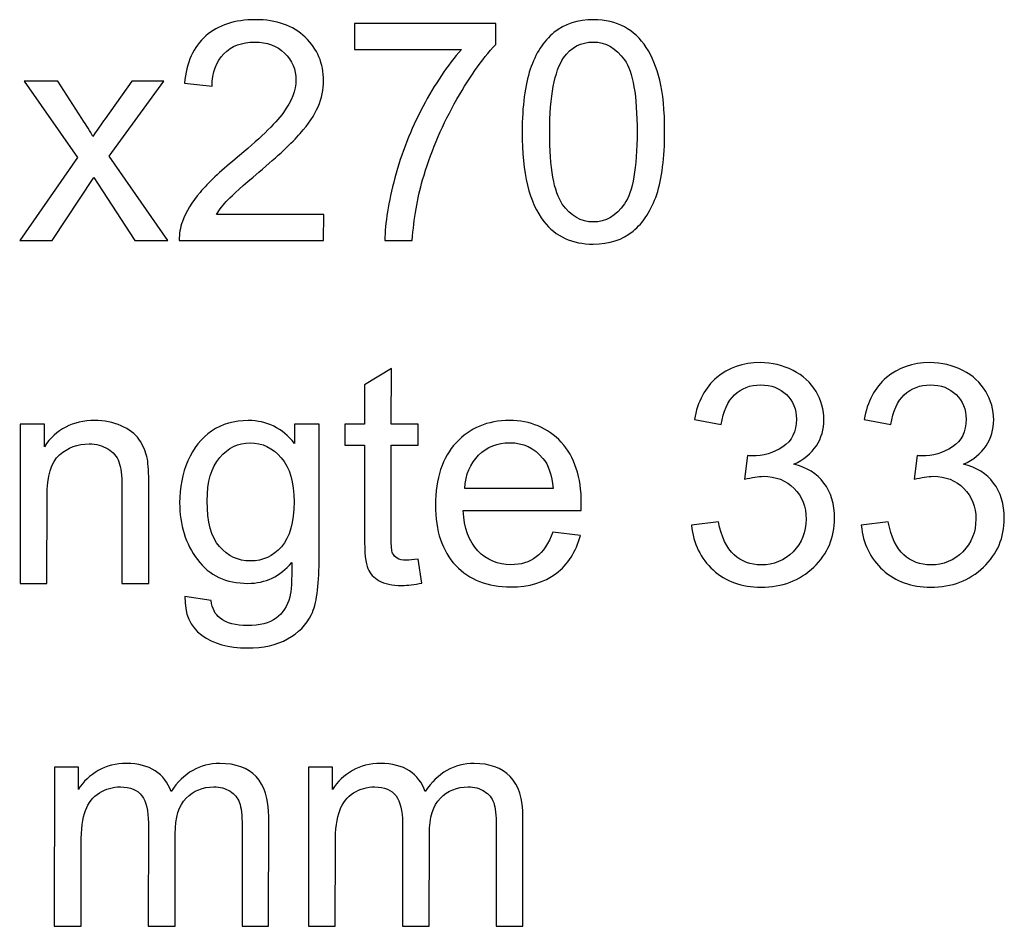
# Model space of a CAD drawing. Units: centimetres. Extents: x -89 to 99, y -145 to 193.
# Drawn here: x 56 to 60, y 168 to 171 of the extents above; entities that cross this region are included whole.
import ezdxf

# ---------------------------------------------------------------- set-up
doc = ezdxf.new("R2010")
doc.units = ezdxf.units.CM
doc.header["$MEASUREMENT"] = 0
doc.layers.add('Laag 1', color=7, linetype='Continuous')

msp = doc.modelspace()

# ---------------------------------------------------------------- linework, layer by layer
at = {"layer": 'Laag 1', "color": 250}
for points, knots in [([(57.36613, 170.18981), (57.36613, 170.18981), (57.36605, 170.10038), (57.36605, 170.10038), (57.36605, 170.10038), (57.36605, 170.10038), (56.86835, 170.10038), (56.86835, 170.10038), (56.86835, 170.10038), (56.86768, 170.12278), (56.8712, 170.1443), (56.8791, 170.16494), (56.8791, 170.16494), (56.89175, 170.19916), (56.91213, 170.23267), (56.94002, 170.26583), (56.94002, 170.26583), (56.9681, 170.29881), (57.00846, 170.33709), (57.06109, 170.38049), (57.06109, 170.38049), (57.14301, 170.44804), (57.19845, 170.50149), (57.22724, 170.54099), (57.22724, 170.54099), (57.25602, 170.58033), (57.27042, 170.61773), (57.27045, 170.65283), (57.27045, 170.65283), (57.27049, 170.6897), (57.25738, 170.72074), (57.23127, 170.74614), (57.23127, 170.74614), (57.20499, 170.77137), (57.17083, 170.78407), (57.12875, 170.78407), (57.12875, 170.78407), (57.08423, 170.78407), (57.04863, 170.77066), (57.02196, 170.74367), (57.02196, 170.74367), (56.99511, 170.71686), (56.98158, 170.67964), (56.98118, 170.63219), (56.98118, 170.63219), (56.98118, 170.63219), (56.88618, 170.64189), (56.88618, 170.64189), (56.88618, 170.64189), (56.89272, 170.71333), (56.91732, 170.76766), (56.95978, 170.80506), (56.95978, 170.80506), (57.00223, 170.84245), (57.0594, 170.86115), (57.13092, 170.86115), (57.13092, 170.86115), (57.20314, 170.86115), (57.26028, 170.84087), (57.30232, 170.80065), (57.30232, 170.80065), (57.34453, 170.76025), (57.36552, 170.71033), (57.36547, 170.65071), (57.36547, 170.65071), (57.36545, 170.62037), (57.35929, 170.59056), (57.34681, 170.56128), (57.34681, 170.56128), (57.33452, 170.53201), (57.31398, 170.50114), (57.28537, 170.46886), (57.28537, 170.46886), (57.25677, 170.4364), (57.20923, 170.39195), (57.14274, 170.3355), (57.14274, 170.3355), (57.0873, 170.28858), (57.05169, 170.25683), (57.03589, 170.24007), (57.03589, 170.24007), (57.02011, 170.22349), (57.00711, 170.20674), (56.99676, 170.18981), (56.99676, 170.18981), (56.99676, 170.18981), (57.36613, 170.18981), (57.36613, 170.18981)], [0, 0, 0, 0, 0.0454545, 0.0454545, 0.0454545, 0.0454545, 0.0909091, 0.0909091, 0.0909091, 0.0909091, 0.1363636, 0.1363636, 0.1363636, 0.1363636, 0.1818182, 0.1818182, 0.1818182, 0.1818182, 0.2272727, 0.2272727, 0.2272727, 0.2272727, 0.2727273, 0.2727273, 0.2727273, 0.2727273, 0.3181818, 0.3181818, 0.3181818, 0.3181818, 0.3636364, 0.3636364, 0.3636364, 0.3636364, 0.4090909, 0.4090909, 0.4090909, 0.4090909, 0.4545455, 0.4545455, 0.4545455, 0.4545455, 0.5, 0.5, 0.5, 0.5, 0.5454545, 0.5454545, 0.5454545, 0.5454545, 0.5909091, 0.5909091, 0.5909091, 0.5909091, 0.6363636, 0.6363636, 0.6363636, 0.6363636, 0.6818182, 0.6818182, 0.6818182, 0.6818182, 0.7272727, 0.7272727, 0.7272727, 0.7272727, 0.7727273, 0.7727273, 0.7727273, 0.7727273, 0.8181818, 0.8181818, 0.8181818, 0.8181818, 0.8636364, 0.8636364, 0.8636364, 0.8636364, 0.9090909, 0.9090909, 0.9090909, 0.9090909, 0.9545455, 0.9545455, 0.9545455, 0.9545455, 1, 1, 1, 1]), ([(58.05041, 170.47397), (58.05049, 170.56357), (58.05967, 170.63572), (58.07813, 170.69022), (58.07813, 170.69022), (58.0964, 170.74491), (58.12379, 170.78707), (58.15993, 170.8167), (58.15993, 170.8167), (58.19606, 170.84633), (58.24148, 170.86115), (58.29618, 170.86115), (58.29618, 170.86115), (58.33667, 170.86115), (58.37207, 170.85286), (58.40257, 170.83646), (58.40257, 170.83646), (58.43306, 170.82023), (58.4581, 170.79659), (58.47806, 170.76572), (58.47806, 170.76572), (58.49785, 170.73485), (58.51342, 170.69728), (58.52459, 170.65301), (58.52459, 170.65301), (58.53595, 170.60873), (58.54151, 170.54911), (58.54144, 170.47397), (58.54144, 170.47397), (58.54136, 170.38507), (58.53219, 170.31346), (58.51408, 170.25877), (58.51408, 170.25877), (58.49581, 170.2041), (58.4686, 170.16194), (58.43246, 170.13213), (58.43246, 170.13213), (58.39632, 170.10232), (58.35073, 170.0875), (58.29551, 170.0875), (58.29551, 170.0875), (58.22293, 170.0875), (58.16598, 170.11361), (58.12465, 170.166), (58.12465, 170.166), (58.0751, 170.22896), (58.05029, 170.3318), (58.05041, 170.47397)], [0, 0, 0, 0, 0.0833333, 0.0833333, 0.0833333, 0.0833333, 0.1666667, 0.1666667, 0.1666667, 0.1666667, 0.25, 0.25, 0.25, 0.25, 0.3333333, 0.3333333, 0.3333333, 0.3333333, 0.4166667, 0.4166667, 0.4166667, 0.4166667, 0.5, 0.5, 0.5, 0.5, 0.5833333, 0.5833333, 0.5833333, 0.5833333, 0.6666667, 0.6666667, 0.6666667, 0.6666667, 0.75, 0.75, 0.75, 0.75, 0.8333333, 0.8333333, 0.8333333, 0.8333333, 0.9166667, 0.9166667, 0.9166667, 0.9166667, 1, 1, 1, 1]), ([(57.4718, 170.75867), (57.4718, 170.75867), (57.47188, 170.8481), (57.47188, 170.8481), (57.47188, 170.8481), (57.47188, 170.8481), (57.95922, 170.8481), (57.95922, 170.8481), (57.95922, 170.8481), (57.95922, 170.8481), (57.95916, 170.77578), (57.95916, 170.77578), (57.95916, 170.77578), (57.91126, 170.72445), (57.8637, 170.65618), (57.81647, 170.57116), (57.81647, 170.57116), (57.7694, 170.48615), (57.73286, 170.39848), (57.7072, 170.30869), (57.7072, 170.30869), (57.68856, 170.24519), (57.67675, 170.17588), (57.67161, 170.10038), (57.67161, 170.10038), (57.67161, 170.10038), (57.57659, 170.10038), (57.57659, 170.10038), (57.57659, 170.10038), (57.57769, 170.16), (57.58932, 170.23196), (57.61166, 170.31645), (57.61166, 170.31645), (57.63399, 170.40077), (57.66597, 170.48227), (57.70758, 170.56057), (57.70758, 170.56057), (57.74938, 170.63889), (57.79361, 170.70504), (57.84064, 170.75867), (57.84064, 170.75867), (57.84064, 170.75867), (57.4718, 170.75867), (57.4718, 170.75867)], [0, 0, 0, 0, 0.0909091, 0.0909091, 0.0909091, 0.0909091, 0.1818182, 0.1818182, 0.1818182, 0.1818182, 0.2727273, 0.2727273, 0.2727273, 0.2727273, 0.3636364, 0.3636364, 0.3636364, 0.3636364, 0.4545455, 0.4545455, 0.4545455, 0.4545455, 0.5454545, 0.5454545, 0.5454545, 0.5454545, 0.6363636, 0.6363636, 0.6363636, 0.6363636, 0.7272727, 0.7272727, 0.7272727, 0.7272727, 0.8181818, 0.8181818, 0.8181818, 0.8181818, 0.9090909, 0.9090909, 0.9090909, 0.9090909, 1, 1, 1, 1]), ([(58.14543, 170.47397), (58.14532, 170.34962), (58.1598, 170.26689), (58.18869, 170.22561), (58.18869, 170.22561), (58.21758, 170.18452), (58.25315, 170.16388), (58.29558, 170.16388), (58.29558, 170.16388), (58.33817, 170.16388), (58.37378, 170.1847), (58.40274, 170.22596), (58.40274, 170.22596), (58.4317, 170.26724), (58.44632, 170.34997), (58.44643, 170.47397), (58.44643, 170.47397), (58.44654, 170.59868), (58.43206, 170.68158), (58.40317, 170.72251), (58.40317, 170.72251), (58.37428, 170.76361), (58.33836, 170.78407), (58.29523, 170.78407), (58.29523, 170.78407), (58.25264, 170.78407), (58.21879, 170.7659), (58.19334, 170.72974), (58.19334, 170.72974), (58.16156, 170.6837), (58.14554, 170.59832), (58.14543, 170.47397)], [0, 0, 0, 0, 0.125, 0.125, 0.125, 0.125, 0.25, 0.25, 0.25, 0.25, 0.375, 0.375, 0.375, 0.375, 0.5, 0.5, 0.5, 0.5, 0.625, 0.625, 0.625, 0.625, 0.75, 0.75, 0.75, 0.75, 0.875, 0.875, 0.875, 0.875, 1, 1, 1, 1]), ([(56.31825, 170.10038), (56.31825, 170.10038), (56.51782, 170.3856), (56.51782, 170.3856), (56.51782, 170.3856), (56.51782, 170.3856), (56.33362, 170.64912), (56.33362, 170.64912), (56.33362, 170.64912), (56.33362, 170.64912), (56.44916, 170.64912), (56.44916, 170.64912), (56.44916, 170.64912), (56.44916, 170.64912), (56.53284, 170.52054), (56.53284, 170.52054), (56.53284, 170.52054), (56.54843, 170.49602), (56.5612, 170.47556), (56.57066, 170.45898), (56.57066, 170.45898), (56.58575, 170.48174), (56.59961, 170.50185), (56.61243, 170.51948), (56.61243, 170.51948), (56.61243, 170.51948), (56.7044, 170.64912), (56.7044, 170.64912), (56.7044, 170.64912), (56.7044, 170.64912), (56.81484, 170.64912), (56.81484, 170.64912), (56.81484, 170.64912), (56.81484, 170.64912), (56.62616, 170.39072), (56.62616, 170.39072), (56.62616, 170.39072), (56.62616, 170.39072), (56.82874, 170.10038), (56.82874, 170.10038), (56.82874, 170.10038), (56.82874, 170.10038), (56.71532, 170.10038), (56.71532, 170.10038), (56.71532, 170.10038), (56.71532, 170.10038), (56.60345, 170.27094), (56.60345, 170.27094), (56.60345, 170.27094), (56.60345, 170.27094), (56.57368, 170.31698), (56.57368, 170.31698), (56.57368, 170.31698), (56.57368, 170.31698), (56.43028, 170.10038), (56.43028, 170.10038), (56.43028, 170.10038), (56.43028, 170.10038), (56.31825, 170.10038), (56.31825, 170.10038)], [0, 0, 0, 0, 0.0666667, 0.0666667, 0.0666667, 0.0666667, 0.1333333, 0.1333333, 0.1333333, 0.1333333, 0.2, 0.2, 0.2, 0.2, 0.2666667, 0.2666667, 0.2666667, 0.2666667, 0.3333333, 0.3333333, 0.3333333, 0.3333333, 0.4, 0.4, 0.4, 0.4, 0.4666667, 0.4666667, 0.4666667, 0.4666667, 0.5333333, 0.5333333, 0.5333333, 0.5333333, 0.6, 0.6, 0.6, 0.6, 0.6666667, 0.6666667, 0.6666667, 0.6666667, 0.7333333, 0.7333333, 0.7333333, 0.7333333, 0.8, 0.8, 0.8, 0.8, 0.8666667, 0.8666667, 0.8666667, 0.8666667, 0.9333333, 0.9333333, 0.9333333, 0.9333333, 1, 1, 1, 1]), ([(58.63423, 169.11805), (58.63423, 169.11805), (58.72663, 169.1304), (58.72663, 169.1304), (58.72663, 169.1304), (58.73727, 169.07766), (58.7553, 169.03973), (58.7807, 169.01646), (58.7807, 169.01646), (58.80627, 168.99317), (58.83729, 168.98153), (58.87393, 168.98153), (58.87393, 168.98153), (58.91741, 168.98153), (58.95423, 168.9967), (58.98423, 169.02703), (58.98423, 169.02703), (59.01407, 169.05737), (59.02917, 169.09494), (59.02921, 169.13975), (59.02921, 169.13975), (59.02925, 169.18244), (59.01543, 169.21772), (58.98775, 169.24541), (58.98775, 169.24541), (58.95991, 169.2731), (58.92468, 169.28704), (58.88191, 169.28704), (58.88191, 169.28704), (58.86438, 169.28704), (58.84264, 169.28351), (58.81668, 169.27663), (58.81668, 169.27663), (58.81668, 169.27663), (58.8271, 169.35829), (58.8271, 169.35829), (58.8271, 169.35829), (58.83323, 169.35759), (58.83814, 169.35723), (58.842, 169.35723), (58.842, 169.35723), (58.88127, 169.35723), (58.91669, 169.36764), (58.94826, 169.38828), (58.94826, 169.38828), (58.97983, 169.40892), (58.99564, 169.44084), (58.99568, 169.48389), (58.99568, 169.48389), (58.99571, 169.51793), (58.98416, 169.54633), (58.96122, 169.56855), (58.96122, 169.56855), (58.93827, 169.59096), (58.90866, 169.60225), (58.87236, 169.60225), (58.87236, 169.60225), (58.83642, 169.60225), (58.80644, 169.59078), (58.78258, 169.5682), (58.78258, 169.5682), (58.75854, 169.54545), (58.74309, 169.51123), (58.73621, 169.46572), (58.73621, 169.46572), (58.73621, 169.46572), (58.64384, 169.4823), (58.64384, 169.4823), (58.64384, 169.4823), (58.65511, 169.54474), (58.68092, 169.59307), (58.72092, 169.62729), (58.72092, 169.62729), (58.76109, 169.66151), (58.8109, 169.6788), (58.8705, 169.6788), (58.8705, 169.6788), (58.91152, 169.6788), (58.94938, 169.66981), (58.9839, 169.65217), (58.9839, 169.65217), (59.01842, 169.63435), (59.04488, 169.61018), (59.06325, 169.57949), (59.06325, 169.57949), (59.08146, 169.5488), (59.09072, 169.51634), (59.09069, 169.48177), (59.09069, 169.48177), (59.09066, 169.44914), (59.08187, 169.41932), (59.06432, 169.39234), (59.06432, 169.39234), (59.04676, 169.36552), (59.02097, 169.34419), (58.98678, 169.32831), (58.98678, 169.32831), (59.0313, 169.31808), (59.06581, 169.29656), (59.0905, 169.26393), (59.0905, 169.26393), (59.11502, 169.23147), (59.12725, 169.19073), (59.12721, 169.14187), (59.12721, 169.14187), (59.12715, 169.07572), (59.10326, 169.01963), (59.05519, 168.97359), (59.05519, 168.97359), (59.00729, 168.92756), (58.94661, 168.90462), (58.87334, 168.90462), (58.87334, 168.90462), (58.80725, 168.90462), (58.7524, 168.92438), (58.70878, 168.96407), (58.70878, 168.96407), (58.66516, 169.00358), (58.64032, 169.0549), (58.63423, 169.11805)], [0, 0, 0, 0, 0.0333333, 0.0333333, 0.0333333, 0.0333333, 0.0666667, 0.0666667, 0.0666667, 0.0666667, 0.1, 0.1, 0.1, 0.1, 0.1333333, 0.1333333, 0.1333333, 0.1333333, 0.1666667, 0.1666667, 0.1666667, 0.1666667, 0.2, 0.2, 0.2, 0.2, 0.2333333, 0.2333333, 0.2333333, 0.2333333, 0.2666667, 0.2666667, 0.2666667, 0.2666667, 0.3, 0.3, 0.3, 0.3, 0.3333333, 0.3333333, 0.3333333, 0.3333333, 0.3666667, 0.3666667, 0.3666667, 0.3666667, 0.4, 0.4, 0.4, 0.4, 0.4333333, 0.4333333, 0.4333333, 0.4333333, 0.4666667, 0.4666667, 0.4666667, 0.4666667, 0.5, 0.5, 0.5, 0.5, 0.5333333, 0.5333333, 0.5333333, 0.5333333, 0.5666667, 0.5666667, 0.5666667, 0.5666667, 0.6, 0.6, 0.6, 0.6, 0.6333333, 0.6333333, 0.6333333, 0.6333333, 0.6666667, 0.6666667, 0.6666667, 0.6666667, 0.7, 0.7, 0.7, 0.7, 0.7333333, 0.7333333, 0.7333333, 0.7333333, 0.7666667, 0.7666667, 0.7666667, 0.7666667, 0.8, 0.8, 0.8, 0.8, 0.8333333, 0.8333333, 0.8333333, 0.8333333, 0.8666667, 0.8666667, 0.8666667, 0.8666667, 0.9, 0.9, 0.9, 0.9, 0.9333333, 0.9333333, 0.9333333, 0.9333333, 0.9666667, 0.9666667, 0.9666667, 0.9666667, 1, 1, 1, 1]), ([(59.21923, 169.11805), (59.21923, 169.11805), (59.31163, 169.1304), (59.31163, 169.1304), (59.31163, 169.1304), (59.32227, 169.07766), (59.3403, 169.03973), (59.3657, 169.01646), (59.3657, 169.01646), (59.39127, 168.99317), (59.42229, 168.98153), (59.45893, 168.98153), (59.45893, 168.98153), (59.50241, 168.98153), (59.53923, 168.9967), (59.56923, 169.02703), (59.56923, 169.02703), (59.59907, 169.05737), (59.61417, 169.09494), (59.61421, 169.13975), (59.61421, 169.13975), (59.61425, 169.18244), (59.60043, 169.21772), (59.57275, 169.24541), (59.57275, 169.24541), (59.54491, 169.2731), (59.50968, 169.28704), (59.46691, 169.28704), (59.46691, 169.28704), (59.44938, 169.28704), (59.42764, 169.28351), (59.40168, 169.27663), (59.40168, 169.27663), (59.40168, 169.27663), (59.4121, 169.35829), (59.4121, 169.35829), (59.4121, 169.35829), (59.41823, 169.35759), (59.42314, 169.35723), (59.427, 169.35723), (59.427, 169.35723), (59.46627, 169.35723), (59.50169, 169.36764), (59.53326, 169.38828), (59.53326, 169.38828), (59.56483, 169.40892), (59.58064, 169.44084), (59.58068, 169.48389), (59.58068, 169.48389), (59.58071, 169.51793), (59.56916, 169.54633), (59.54622, 169.56855), (59.54622, 169.56855), (59.52327, 169.59096), (59.49366, 169.60225), (59.45736, 169.60225), (59.45736, 169.60225), (59.42142, 169.60225), (59.39144, 169.59078), (59.36758, 169.5682), (59.36758, 169.5682), (59.34354, 169.54545), (59.32809, 169.51123), (59.32121, 169.46572), (59.32121, 169.46572), (59.32121, 169.46572), (59.22884, 169.4823), (59.22884, 169.4823), (59.22884, 169.4823), (59.24011, 169.54474), (59.26592, 169.59307), (59.30592, 169.62729), (59.30592, 169.62729), (59.34609, 169.66151), (59.3959, 169.6788), (59.4555, 169.6788), (59.4555, 169.6788), (59.49652, 169.6788), (59.53438, 169.66981), (59.5689, 169.65217), (59.5689, 169.65217), (59.60342, 169.63435), (59.62988, 169.61018), (59.64825, 169.57949), (59.64825, 169.57949), (59.66646, 169.5488), (59.67572, 169.51634), (59.67569, 169.48177), (59.67569, 169.48177), (59.67566, 169.44914), (59.66687, 169.41932), (59.64932, 169.39234), (59.64932, 169.39234), (59.63176, 169.36552), (59.60597, 169.34419), (59.57178, 169.32831), (59.57178, 169.32831), (59.6163, 169.31808), (59.65081, 169.29656), (59.6755, 169.26393), (59.6755, 169.26393), (59.70002, 169.23147), (59.71225, 169.19073), (59.71221, 169.14187), (59.71221, 169.14187), (59.71215, 169.07572), (59.68826, 169.01963), (59.64019, 168.97359), (59.64019, 168.97359), (59.59229, 168.92756), (59.53161, 168.90462), (59.45834, 168.90462), (59.45834, 168.90462), (59.39225, 168.90462), (59.3374, 168.92438), (59.29378, 168.96407), (59.29378, 168.96407), (59.25016, 169.00358), (59.22532, 169.0549), (59.21923, 169.11805)], [0, 0, 0, 0, 0.0333333, 0.0333333, 0.0333333, 0.0333333, 0.0666667, 0.0666667, 0.0666667, 0.0666667, 0.1, 0.1, 0.1, 0.1, 0.1333333, 0.1333333, 0.1333333, 0.1333333, 0.1666667, 0.1666667, 0.1666667, 0.1666667, 0.2, 0.2, 0.2, 0.2, 0.2333333, 0.2333333, 0.2333333, 0.2333333, 0.2666667, 0.2666667, 0.2666667, 0.2666667, 0.3, 0.3, 0.3, 0.3, 0.3333333, 0.3333333, 0.3333333, 0.3333333, 0.3666667, 0.3666667, 0.3666667, 0.3666667, 0.4, 0.4, 0.4, 0.4, 0.4333333, 0.4333333, 0.4333333, 0.4333333, 0.4666667, 0.4666667, 0.4666667, 0.4666667, 0.5, 0.5, 0.5, 0.5, 0.5333333, 0.5333333, 0.5333333, 0.5333333, 0.5666667, 0.5666667, 0.5666667, 0.5666667, 0.6, 0.6, 0.6, 0.6, 0.6333333, 0.6333333, 0.6333333, 0.6333333, 0.6666667, 0.6666667, 0.6666667, 0.6666667, 0.7, 0.7, 0.7, 0.7, 0.7333333, 0.7333333, 0.7333333, 0.7333333, 0.7666667, 0.7666667, 0.7666667, 0.7666667, 0.8, 0.8, 0.8, 0.8, 0.8333333, 0.8333333, 0.8333333, 0.8333333, 0.8666667, 0.8666667, 0.8666667, 0.8666667, 0.9, 0.9, 0.9, 0.9, 0.9333333, 0.9333333, 0.9333333, 0.9333333, 0.9666667, 0.9666667, 0.9666667, 0.9666667, 1, 1, 1, 1]), ([(57.69169, 169.00129), (57.69169, 169.00129), (57.70494, 168.91909), (57.70494, 168.91909), (57.70494, 168.91909), (57.67899, 168.91362), (57.65567, 168.9108), (57.63516, 168.9108), (57.63516, 168.9108), (57.60151, 168.9108), (57.57556, 168.91609), (57.55699, 168.92685), (57.55699, 168.92685), (57.53859, 168.93743), (57.52564, 168.95155), (57.51811, 168.96901), (57.51811, 168.96901), (57.51059, 168.98629), (57.50676, 169.02299), (57.50681, 169.07872), (57.50681, 169.07872), (57.50681, 169.07872), (57.50709, 169.39445), (57.50709, 169.39445), (57.50709, 169.39445), (57.50709, 169.39445), (57.43924, 169.39445), (57.43924, 169.39445), (57.43924, 169.39445), (57.43924, 169.39445), (57.4393, 169.46677), (57.4393, 169.46677), (57.4393, 169.46677), (57.4393, 169.46677), (57.50715, 169.46677), (57.50715, 169.46677), (57.50715, 169.46677), (57.50715, 169.46677), (57.50727, 169.60278), (57.50727, 169.60278), (57.50727, 169.60278), (57.50727, 169.60278), (57.59934, 169.65852), (57.59934, 169.65852), (57.59934, 169.65852), (57.59934, 169.65852), (57.59918, 169.46677), (57.59918, 169.46677), (57.59918, 169.46677), (57.59918, 169.46677), (57.69209, 169.46677), (57.69209, 169.46677), (57.69209, 169.46677), (57.69209, 169.46677), (57.69203, 169.39445), (57.69203, 169.39445), (57.69203, 169.39445), (57.69203, 169.39445), (57.59911, 169.39445), (57.59911, 169.39445), (57.59911, 169.39445), (57.59911, 169.39445), (57.59884, 169.0736), (57.59884, 169.0736), (57.59884, 169.0736), (57.59881, 169.04696), (57.60038, 169.03003), (57.60353, 169.02246), (57.60353, 169.02246), (57.60686, 169.01487), (57.61211, 169.00887), (57.61947, 169.00429), (57.61947, 169.00429), (57.62683, 168.99988), (57.63734, 168.99758), (57.65102, 168.99758), (57.65102, 168.99758), (57.66136, 168.99758), (57.67486, 168.99882), (57.69169, 169.00129)], [0, 0, 0, 0, 0.05, 0.05, 0.05, 0.05, 0.1, 0.1, 0.1, 0.1, 0.15, 0.15, 0.15, 0.15, 0.2, 0.2, 0.2, 0.2, 0.25, 0.25, 0.25, 0.25, 0.3, 0.3, 0.3, 0.3, 0.35, 0.35, 0.35, 0.35, 0.4, 0.4, 0.4, 0.4, 0.45, 0.45, 0.45, 0.45, 0.5, 0.5, 0.5, 0.5, 0.55, 0.55, 0.55, 0.55, 0.6, 0.6, 0.6, 0.6, 0.65, 0.65, 0.65, 0.65, 0.7, 0.7, 0.7, 0.7, 0.75, 0.75, 0.75, 0.75, 0.8, 0.8, 0.8, 0.8, 0.85, 0.85, 0.85, 0.85, 0.9, 0.9, 0.9, 0.9, 0.95, 0.95, 0.95, 0.95, 1, 1, 1, 1]), ([(56.31985, 168.91803), (56.31985, 168.91803), (56.32032, 169.46677), (56.32032, 169.46677), (56.32032, 169.46677), (56.32032, 169.46677), (56.40342, 169.46677), (56.40342, 169.46677), (56.40342, 169.46677), (56.40342, 169.46677), (56.40335, 169.38881), (56.40335, 169.38881), (56.40335, 169.38881), (56.44355, 169.44914), (56.50143, 169.4793), (56.57698, 169.4793), (56.57698, 169.4793), (56.60995, 169.4793), (56.64009, 169.4733), (56.6676, 169.46148), (56.6676, 169.46148), (56.69529, 169.44949), (56.71579, 169.43397), (56.72945, 169.41456), (56.72945, 169.41456), (56.74327, 169.39533), (56.75272, 169.3724), (56.75831, 169.34595), (56.75831, 169.34595), (56.76163, 169.32867), (56.76335, 169.2985), (56.76332, 169.25546), (56.76332, 169.25546), (56.76332, 169.25546), (56.76302, 168.91803), (56.76302, 168.91803), (56.76302, 168.91803), (56.76302, 168.91803), (56.67046, 168.91803), (56.67046, 168.91803), (56.67046, 168.91803), (56.67046, 168.91803), (56.67075, 169.25194), (56.67075, 169.25194), (56.67075, 169.25194), (56.67078, 169.28968), (56.6673, 169.31808), (56.66013, 169.33696), (56.66013, 169.33696), (56.65296, 169.35565), (56.64017, 169.37064), (56.62196, 169.38175), (56.62196, 169.38175), (56.60356, 169.39304), (56.58218, 169.39869), (56.55745, 169.39869), (56.55745, 169.39869), (56.51802, 169.39869), (56.48417, 169.38599), (56.45539, 169.36094), (56.45539, 169.36094), (56.4268, 169.33572), (56.41256, 169.2881), (56.41249, 169.21772), (56.41249, 169.21772), (56.41249, 169.21772), (56.41223, 168.91803), (56.41223, 168.91803), (56.41223, 168.91803), (56.41223, 168.91803), (56.31985, 168.91803), (56.31985, 168.91803)], [0, 0, 0, 0, 0.0555556, 0.0555556, 0.0555556, 0.0555556, 0.1111111, 0.1111111, 0.1111111, 0.1111111, 0.1666667, 0.1666667, 0.1666667, 0.1666667, 0.2222222, 0.2222222, 0.2222222, 0.2222222, 0.2777778, 0.2777778, 0.2777778, 0.2777778, 0.3333333, 0.3333333, 0.3333333, 0.3333333, 0.3888889, 0.3888889, 0.3888889, 0.3888889, 0.4444444, 0.4444444, 0.4444444, 0.4444444, 0.5, 0.5, 0.5, 0.5, 0.5555556, 0.5555556, 0.5555556, 0.5555556, 0.6111111, 0.6111111, 0.6111111, 0.6111111, 0.6666667, 0.6666667, 0.6666667, 0.6666667, 0.7222222, 0.7222222, 0.7222222, 0.7222222, 0.7777778, 0.7777778, 0.7777778, 0.7777778, 0.8333333, 0.8333333, 0.8333333, 0.8333333, 0.8888889, 0.8888889, 0.8888889, 0.8888889, 0.9444444, 0.9444444, 0.9444444, 0.9444444, 1, 1, 1, 1]), ([(56.88779, 168.87252), (56.88779, 168.87252), (56.97771, 168.85911), (56.97771, 168.85911), (56.97771, 168.85911), (56.98138, 168.83124), (56.99187, 168.81096), (57.00887, 168.79808), (57.00887, 168.79808), (57.03182, 168.78097), (57.06319, 168.77233), (57.10281, 168.77233), (57.10281, 168.77233), (57.14576, 168.77233), (57.17873, 168.78097), (57.20206, 168.79808), (57.20206, 168.79808), (57.22539, 168.81537), (57.24101, 168.83953), (57.24928, 168.8704), (57.24928, 168.8704), (57.2542, 168.88945), (57.25633, 168.92914), (57.25604, 168.98982), (57.25604, 168.98982), (57.21568, 168.94202), (57.16535, 168.91803), (57.10504, 168.91803), (57.10504, 168.91803), (57.03001, 168.91803), (56.972, 168.94519), (56.93104, 168.9997), (56.93104, 168.9997), (56.89006, 169.05402), (56.86942, 169.11946), (56.86949, 169.19549), (56.86949, 169.19549), (56.86954, 169.24788), (56.87905, 169.29621), (56.89784, 169.34049), (56.89784, 169.34049), (56.91681, 169.38475), (56.94419, 169.41897), (56.97998, 169.44314), (56.97998, 169.44314), (57.01576, 169.46713), (57.05785, 169.4793), (57.10605, 169.4793), (57.10605, 169.4793), (57.17039, 169.4793), (57.22348, 169.45302), (57.26516, 169.40063), (57.26516, 169.40063), (57.26516, 169.40063), (57.26522, 169.46677), (57.26522, 169.46677), (57.26522, 169.46677), (57.26522, 169.46677), (57.3506, 169.46677), (57.3506, 169.46677), (57.3506, 169.46677), (57.3506, 169.46677), (57.35019, 168.99247), (57.35019, 168.99247), (57.35019, 168.99247), (57.35011, 168.90709), (57.34129, 168.84641), (57.32408, 168.81078), (57.32408, 168.81078), (57.3067, 168.77515), (57.27932, 168.74693), (57.24179, 168.72629), (57.24179, 168.72629), (57.20425, 168.70565), (57.15814, 168.69524), (57.10327, 168.69524), (57.10327, 168.69524), (57.03824, 168.69524), (56.98566, 168.71006), (56.94571, 168.73952), (56.94571, 168.73952), (56.90558, 168.76898), (56.88634, 168.81325), (56.88779, 168.87252)], [0, 0, 0, 0, 0.047619, 0.047619, 0.047619, 0.047619, 0.0952381, 0.0952381, 0.0952381, 0.0952381, 0.1428571, 0.1428571, 0.1428571, 0.1428571, 0.1904762, 0.1904762, 0.1904762, 0.1904762, 0.2380952, 0.2380952, 0.2380952, 0.2380952, 0.2857143, 0.2857143, 0.2857143, 0.2857143, 0.3333333, 0.3333333, 0.3333333, 0.3333333, 0.3809524, 0.3809524, 0.3809524, 0.3809524, 0.4285714, 0.4285714, 0.4285714, 0.4285714, 0.4761905, 0.4761905, 0.4761905, 0.4761905, 0.5238095, 0.5238095, 0.5238095, 0.5238095, 0.5714286, 0.5714286, 0.5714286, 0.5714286, 0.6190476, 0.6190476, 0.6190476, 0.6190476, 0.6666667, 0.6666667, 0.6666667, 0.6666667, 0.7142857, 0.7142857, 0.7142857, 0.7142857, 0.7619048, 0.7619048, 0.7619048, 0.7619048, 0.8095238, 0.8095238, 0.8095238, 0.8095238, 0.8571429, 0.8571429, 0.8571429, 0.8571429, 0.9047619, 0.9047619, 0.9047619, 0.9047619, 0.952381, 0.952381, 0.952381, 0.952381, 1, 1, 1, 1]), ([(58.15545, 169.09477), (58.15545, 169.09477), (58.25098, 169.08295), (58.25098, 169.08295), (58.25098, 169.08295), (58.23585, 169.02668), (58.20795, 168.98312), (58.16724, 168.95207), (58.16724, 168.95207), (58.12637, 168.92121), (58.07429, 168.90568), (58.01101, 168.90568), (58.01101, 168.90568), (57.93124, 168.90568), (57.86799, 168.93038), (57.82139, 168.97977), (57.82139, 168.97977), (57.77463, 169.02915), (57.75138, 169.09847), (57.75145, 169.18773), (57.75145, 169.18773), (57.75153, 169.28016), (57.77526, 169.35177), (57.82246, 169.40274), (57.82246, 169.40274), (57.86984, 169.45372), (57.93104, 169.4793), (58.00642, 169.4793), (58.00642, 169.4793), (58.07935, 169.4793), (58.13893, 169.45425), (58.185, 169.40433), (58.185, 169.40433), (58.23123, 169.35441), (58.25431, 169.28404), (58.25423, 169.19355), (58.25423, 169.19355), (58.25423, 169.1879), (58.25404, 169.17961), (58.25369, 169.16868), (58.25369, 169.16868), (58.25369, 169.16868), (57.84697, 169.16868), (57.84697, 169.16868), (57.84697, 169.16868), (57.85025, 169.10835), (57.86722, 169.06213), (57.8977, 169.03021), (57.8977, 169.03021), (57.92817, 168.99811), (57.96602, 168.98206), (58.0116, 168.98206), (58.0116, 168.98206), (58.04544, 168.98206), (58.07437, 168.99106), (58.0984, 169.00905), (58.0984, 169.00905), (58.12244, 169.02686), (58.1414, 169.05543), (58.15545, 169.09477)], [0, 0, 0, 0, 0.0666667, 0.0666667, 0.0666667, 0.0666667, 0.1333333, 0.1333333, 0.1333333, 0.1333333, 0.2, 0.2, 0.2, 0.2, 0.2666667, 0.2666667, 0.2666667, 0.2666667, 0.3333333, 0.3333333, 0.3333333, 0.3333333, 0.4, 0.4, 0.4, 0.4, 0.4666667, 0.4666667, 0.4666667, 0.4666667, 0.5333333, 0.5333333, 0.5333333, 0.5333333, 0.6, 0.6, 0.6, 0.6, 0.6666667, 0.6666667, 0.6666667, 0.6666667, 0.7333333, 0.7333333, 0.7333333, 0.7333333, 0.8, 0.8, 0.8, 0.8, 0.8666667, 0.8666667, 0.8666667, 0.8666667, 0.9333333, 0.9333333, 0.9333333, 0.9333333, 1, 1, 1, 1]), ([(56.96452, 169.20219), (56.96445, 169.13022), (56.97861, 169.07766), (57.00715, 169.04467), (57.00715, 169.04467), (57.03553, 169.01152), (57.07109, 168.99511), (57.11388, 168.99511), (57.11388, 168.99511), (57.15629, 168.99511), (57.1919, 169.01152), (57.22068, 169.04432), (57.22068, 169.04432), (57.24946, 169.0773), (57.26387, 169.12881), (57.26393, 169.19919), (57.26393, 169.19919), (57.26399, 169.2664), (57.24932, 169.31703), (57.21972, 169.35107), (57.21972, 169.35107), (57.19011, 169.3851), (57.15437, 169.40221), (57.11265, 169.40221), (57.11265, 169.40221), (57.07162, 169.40221), (57.03673, 169.38546), (57.00777, 169.35177), (57.00777, 169.35177), (56.97899, 169.31826), (56.96457, 169.26834), (56.96452, 169.20219)], [0, 0, 0, 0, 0.125, 0.125, 0.125, 0.125, 0.25, 0.25, 0.25, 0.25, 0.375, 0.375, 0.375, 0.375, 0.5, 0.5, 0.5, 0.5, 0.625, 0.625, 0.625, 0.625, 0.75, 0.75, 0.75, 0.75, 0.875, 0.875, 0.875, 0.875, 1, 1, 1, 1]), ([(57.85213, 169.24523), (57.85213, 169.24523), (58.15664, 169.24523), (58.15664, 169.24523), (58.15664, 169.24523), (58.15264, 169.29127), (58.14092, 169.32602), (58.12183, 169.34895), (58.12183, 169.34895), (58.09242, 169.38475), (58.05421, 169.40274), (58.00741, 169.40274), (58.00741, 169.40274), (57.96498, 169.40274), (57.92921, 169.38846), (57.90026, 169.35988), (57.90026, 169.35988), (57.8713, 169.33131), (57.85532, 169.29304), (57.85213, 169.24523)], [0, 0, 0, 0, 0.2, 0.2, 0.2, 0.2, 0.4, 0.4, 0.4, 0.4, 0.6, 0.6, 0.6, 0.6, 0.8, 0.8, 0.8, 0.8, 1, 1, 1, 1]), ([(56.43751, 167.73569), (56.43751, 167.73569), (56.43798, 168.28443), (56.43798, 168.28443), (56.43798, 168.28443), (56.43798, 168.28443), (56.52055, 168.28443), (56.52055, 168.28443), (56.52055, 168.28443), (56.52055, 168.28443), (56.52048, 168.20753), (56.52048, 168.20753), (56.52048, 168.20753), (56.53769, 168.23434), (56.5605, 168.25604), (56.58892, 168.27226), (56.58892, 168.27226), (56.61732, 168.28867), (56.64977, 168.29696), (56.68605, 168.29696), (56.68605, 168.29696), (56.72637, 168.29696), (56.7595, 168.28849), (56.78525, 168.27156), (56.78525, 168.27156), (56.81119, 168.25462), (56.8294, 168.23116), (56.83989, 168.20082), (56.83989, 168.20082), (56.88325, 168.26485), (56.93937, 168.29696), (57.00844, 168.29696), (57.00844, 168.29696), (57.06261, 168.29696), (57.10414, 168.28179), (57.13322, 168.25163), (57.13322, 168.25163), (57.1623, 168.22146), (57.17681, 168.17507), (57.17675, 168.11246), (57.17675, 168.11246), (57.17675, 168.11246), (57.17643, 167.73569), (57.17643, 167.73569), (57.17643, 167.73569), (57.17643, 167.73569), (57.08457, 167.73569), (57.08457, 167.73569), (57.08457, 167.73569), (57.08457, 167.73569), (57.08487, 168.08141), (57.08487, 168.08141), (57.08487, 168.08141), (57.0849, 168.11863), (57.08194, 168.14545), (57.07599, 168.16185), (57.07599, 168.16185), (57.06987, 168.17807), (57.05901, 168.1913), (57.04342, 168.20135), (57.04342, 168.20135), (57.02766, 168.21123), (57.00908, 168.21635), (56.98786, 168.21635), (56.98786, 168.21635), (56.94947, 168.21635), (56.91773, 168.20347), (56.89229, 168.17772), (56.89229, 168.17772), (56.86702, 168.15215), (56.85419, 168.11105), (56.85414, 168.0546), (56.85414, 168.0546), (56.85414, 168.0546), (56.85386, 167.73569), (56.85386, 167.73569), (56.85386, 167.73569), (56.85386, 167.73569), (56.76148, 167.73569), (56.76148, 167.73569), (56.76148, 167.73569), (56.76148, 167.73569), (56.76178, 168.09217), (56.76178, 168.09217), (56.76178, 168.09217), (56.76182, 168.13363), (56.75431, 168.16467), (56.73926, 168.1853), (56.73926, 168.1853), (56.7242, 168.20594), (56.69966, 168.21635), (56.6653, 168.21635), (56.6653, 168.21635), (56.63935, 168.21635), (56.61533, 168.20947), (56.59323, 168.19553), (56.59323, 168.19553), (56.57113, 168.18177), (56.55498, 168.16167), (56.54515, 168.13521), (56.54515, 168.13521), (56.53513, 168.10858), (56.53018, 168.0703), (56.53014, 168.02038), (56.53014, 168.02038), (56.53014, 168.02038), (56.52989, 167.73569), (56.52989, 167.73569), (56.52989, 167.73569), (56.52989, 167.73569), (56.43751, 167.73569), (56.43751, 167.73569)], [0, 0, 0, 0, 0.0357143, 0.0357143, 0.0357143, 0.0357143, 0.0714286, 0.0714286, 0.0714286, 0.0714286, 0.1071429, 0.1071429, 0.1071429, 0.1071429, 0.1428571, 0.1428571, 0.1428571, 0.1428571, 0.1785714, 0.1785714, 0.1785714, 0.1785714, 0.2142857, 0.2142857, 0.2142857, 0.2142857, 0.25, 0.25, 0.25, 0.25, 0.2857143, 0.2857143, 0.2857143, 0.2857143, 0.3214286, 0.3214286, 0.3214286, 0.3214286, 0.3571429, 0.3571429, 0.3571429, 0.3571429, 0.3928571, 0.3928571, 0.3928571, 0.3928571, 0.4285714, 0.4285714, 0.4285714, 0.4285714, 0.4642857, 0.4642857, 0.4642857, 0.4642857, 0.5, 0.5, 0.5, 0.5, 0.5357143, 0.5357143, 0.5357143, 0.5357143, 0.5714286, 0.5714286, 0.5714286, 0.5714286, 0.6071429, 0.6071429, 0.6071429, 0.6071429, 0.6428571, 0.6428571, 0.6428571, 0.6428571, 0.6785714, 0.6785714, 0.6785714, 0.6785714, 0.7142857, 0.7142857, 0.7142857, 0.7142857, 0.75, 0.75, 0.75, 0.75, 0.7857143, 0.7857143, 0.7857143, 0.7857143, 0.8214286, 0.8214286, 0.8214286, 0.8214286, 0.8571429, 0.8571429, 0.8571429, 0.8571429, 0.8928571, 0.8928571, 0.8928571, 0.8928571, 0.9285714, 0.9285714, 0.9285714, 0.9285714, 0.9642857, 0.9642857, 0.9642857, 0.9642857, 1, 1, 1, 1]), ([(57.31368, 167.73569), (57.31368, 167.73569), (57.31415, 168.28443), (57.31415, 168.28443), (57.31415, 168.28443), (57.31415, 168.28443), (57.39672, 168.28443), (57.39672, 168.28443), (57.39672, 168.28443), (57.39672, 168.28443), (57.39665, 168.20753), (57.39665, 168.20753), (57.39665, 168.20753), (57.41386, 168.23434), (57.43667, 168.25604), (57.46509, 168.27226), (57.46509, 168.27226), (57.49349, 168.28867), (57.52594, 168.29696), (57.56222, 168.29696), (57.56222, 168.29696), (57.60254, 168.29696), (57.63567, 168.28849), (57.66142, 168.27156), (57.66142, 168.27156), (57.68736, 168.25462), (57.70557, 168.23116), (57.71606, 168.20082), (57.71606, 168.20082), (57.75942, 168.26485), (57.81554, 168.29696), (57.88461, 168.29696), (57.88461, 168.29696), (57.93878, 168.29696), (57.98031, 168.28179), (58.00939, 168.25163), (58.00939, 168.25163), (58.03847, 168.22146), (58.05298, 168.17507), (58.05292, 168.11246), (58.05292, 168.11246), (58.05292, 168.11246), (58.0526, 167.73569), (58.0526, 167.73569), (58.0526, 167.73569), (58.0526, 167.73569), (57.96074, 167.73569), (57.96074, 167.73569), (57.96074, 167.73569), (57.96074, 167.73569), (57.96104, 168.08141), (57.96104, 168.08141), (57.96104, 168.08141), (57.96107, 168.11863), (57.95811, 168.14545), (57.95216, 168.16185), (57.95216, 168.16185), (57.94604, 168.17807), (57.93518, 168.1913), (57.91959, 168.20135), (57.91959, 168.20135), (57.90383, 168.21123), (57.88525, 168.21635), (57.86403, 168.21635), (57.86403, 168.21635), (57.82564, 168.21635), (57.7939, 168.20347), (57.76846, 168.17772), (57.76846, 168.17772), (57.74319, 168.15215), (57.73036, 168.11105), (57.73031, 168.0546), (57.73031, 168.0546), (57.73031, 168.0546), (57.73003, 167.73569), (57.73003, 167.73569), (57.73003, 167.73569), (57.73003, 167.73569), (57.63765, 167.73569), (57.63765, 167.73569), (57.63765, 167.73569), (57.63765, 167.73569), (57.63795, 168.09217), (57.63795, 168.09217), (57.63795, 168.09217), (57.63799, 168.13363), (57.63048, 168.16467), (57.61543, 168.1853), (57.61543, 168.1853), (57.60037, 168.20594), (57.57583, 168.21635), (57.54147, 168.21635), (57.54147, 168.21635), (57.51552, 168.21635), (57.4915, 168.20947), (57.4694, 168.19553), (57.4694, 168.19553), (57.4473, 168.18177), (57.43115, 168.16167), (57.42132, 168.13521), (57.42132, 168.13521), (57.4113, 168.10858), (57.40635, 168.0703), (57.40631, 168.02038), (57.40631, 168.02038), (57.40631, 168.02038), (57.40606, 167.73569), (57.40606, 167.73569), (57.40606, 167.73569), (57.40606, 167.73569), (57.31368, 167.73569), (57.31368, 167.73569)], [0, 0, 0, 0, 0.0357143, 0.0357143, 0.0357143, 0.0357143, 0.0714286, 0.0714286, 0.0714286, 0.0714286, 0.1071429, 0.1071429, 0.1071429, 0.1071429, 0.1428571, 0.1428571, 0.1428571, 0.1428571, 0.1785714, 0.1785714, 0.1785714, 0.1785714, 0.2142857, 0.2142857, 0.2142857, 0.2142857, 0.25, 0.25, 0.25, 0.25, 0.2857143, 0.2857143, 0.2857143, 0.2857143, 0.3214286, 0.3214286, 0.3214286, 0.3214286, 0.3571429, 0.3571429, 0.3571429, 0.3571429, 0.3928571, 0.3928571, 0.3928571, 0.3928571, 0.4285714, 0.4285714, 0.4285714, 0.4285714, 0.4642857, 0.4642857, 0.4642857, 0.4642857, 0.5, 0.5, 0.5, 0.5, 0.5357143, 0.5357143, 0.5357143, 0.5357143, 0.5714286, 0.5714286, 0.5714286, 0.5714286, 0.6071429, 0.6071429, 0.6071429, 0.6071429, 0.6428571, 0.6428571, 0.6428571, 0.6428571, 0.6785714, 0.6785714, 0.6785714, 0.6785714, 0.7142857, 0.7142857, 0.7142857, 0.7142857, 0.75, 0.75, 0.75, 0.75, 0.7857143, 0.7857143, 0.7857143, 0.7857143, 0.8214286, 0.8214286, 0.8214286, 0.8214286, 0.8571429, 0.8571429, 0.8571429, 0.8571429, 0.8928571, 0.8928571, 0.8928571, 0.8928571, 0.9285714, 0.9285714, 0.9285714, 0.9285714, 0.9642857, 0.9642857, 0.9642857, 0.9642857, 1, 1, 1, 1])]:
    msp.add_open_spline(points, degree=3, knots=knots, dxfattribs=at)

doc.saveas('drawing.dxf')
